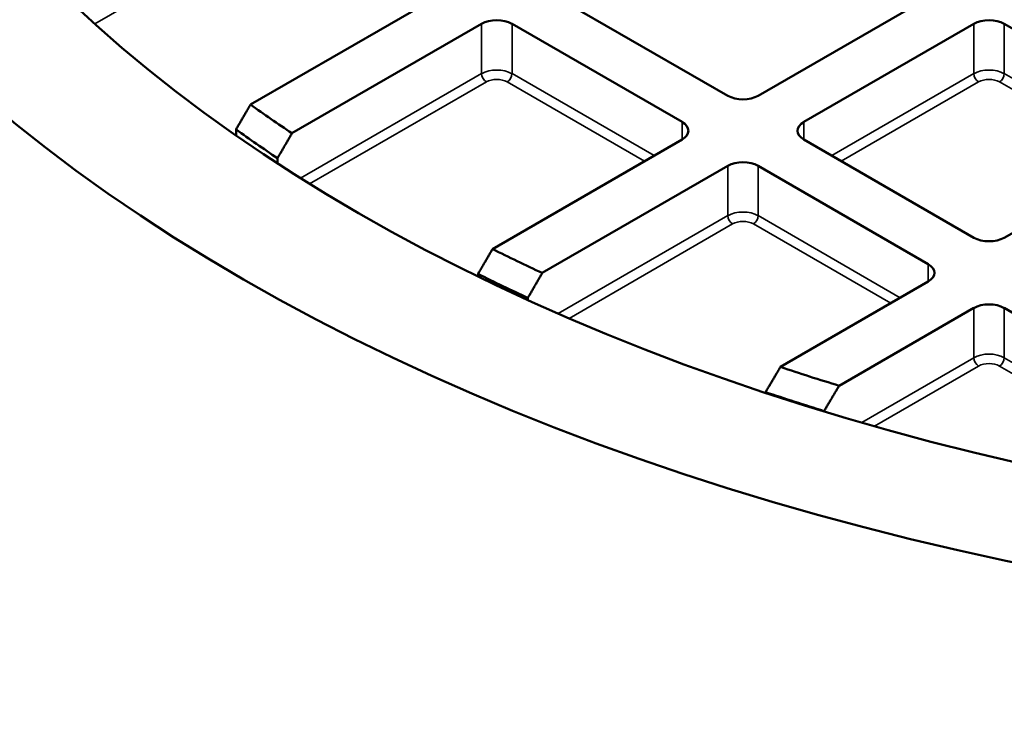
# Model space of a CAD drawing. Units: millimetres. Extents: x 454 to 20159, y 82 to 10493.
# Drawn here: x 18127 to 18272, y 7989 to 8091 of the extents above; entities that cross this region are included whole.
import ezdxf

# ---------------------------------------------------------------- set-up
doc = ezdxf.new("R2010")
doc.units = ezdxf.units.MM
doc.layers.add('Visible (ANSI)', color=7, linetype='Continuous', lineweight=50)
doc.layers.add('Visible Narrow (ANSI)', color=7, linetype='Continuous', lineweight=35)

msp = doc.modelspace()

# ---------------------------------------------------------------- linework, layer by layer
at = {"layer": 'Visible (ANSI)'}
for p, q in [((18188.46, 8093.92), (18161.1, 8078.12)), ((18231.53, 8079.42), (18206.42, 8093.92)), ((18261.12, 8093.92), (18236.02, 8079.42)), ((18167.21, 8073.87), (18195.2, 8090.03)), ((18199.69, 8090.03), (18224.79, 8075.54)), ((18242.75, 8075.54), (18267.86, 8090.03)), ((18272.35, 8090.03), (18297.45, 8075.54)), ((18158.96, 8074.44), (18158.96, 8073.53)), ((18224.79, 8072.94), (18196.81, 8056.78)), ((18267.86, 8058.45), (18242.75, 8072.94)), ((18297.45, 8072.94), (18272.35, 8058.45)), ((18165.08, 8069.41), (18165.08, 8070.19)), ((18204.16, 8053.26), (18231.53, 8069.05)), ((18236.02, 8069.05), (18261.12, 8054.56)), ((18194.68, 8053.11), (18194.68, 8052.71)), ((18261.12, 8051.97), (18239.31, 8039.37)), ((18202.03, 8049.25), (18202.03, 8049.57)), ((18247.97, 8036.6), (18267.86, 8048.08)), ((18272.35, 8048.08), (18297.45, 8033.59)), ((18237.11, 8035.66), (18237.11, 8035.56)), ((18245.76, 8032.82), (18245.76, 8032.87))]:
    msp.add_line(p, q, dxfattribs=at)
for major_axis in [(309.78, 0), (285.78, 0)]:
    msp.add_ellipse((18379.09, 8178.76), major_axis=major_axis, ratio=0.57735, dxfattribs=at)
for centre, major_axis, start_param, end_param in [((18379.09, 8033.58), (-470, 0), 5.362396, 10.345568), ((18379.09, 8056.05), (407.99, 0), 2.411512, 7.013266), ((18197.44, 8088.73), (3.18, 0), 0.785398, 2.356194), ((18270.1, 8088.73), (3.17, 0), 0.785398, 2.356194), ((18233.77, 8080.72), (-3.18, 0), 0.785398, 2.356194), ((18379.09, 8179.11), (-279.5, 0), 0.676233, 0.710458), ((18222.55, 8074.24), (3.17, 0), 5.497787, 7.068583), ((18245, 8074.24), (-3.17, 0), 5.497787, 7.068583), ((18379.09, 8176.66), (282.5, 0), 3.818989, 3.852848), ((18233.77, 8067.76), (3.17, 0), 0.785398, 2.356194), ((18270.1, 8059.75), (-3.17, 0), 0.785398, 2.356194), ((18379.09, 8179.11), (-279.5, 0), 0.860338, 0.894563), ((18258.88, 8053.27), (3.17, 0), 5.497787, 7.068583), ((18379.09, 8176.66), (282.5, 0), 4.001134, 4.034992), ((18270.1, 8046.78), (3.17, 0), 0.785398, 2.356194), ((18379.09, 8179.11), (-279.5, 0), 1.047062, 1.082518), ((18379.09, 8176.66), (282.5, 0), 4.185812, 4.22086), ((18379.09, 8033.58), (407.99, 0), 3.141593, 6.283185), ((18379.09, 7991.94), (-470, 0), 0, 3.141593)]:
    msp.add_ellipse(centre, major_axis=major_axis, ratio=0.57735, start_param=start_param, end_param=end_param, dxfattribs=at)
for points, weights in [([(18161.1, 8078.12), (18160.04, 8076.29), (18158.96, 8074.44)], [1, 1.000014415, 1]), ([(18165.08, 8070.19), (18166.15, 8072.04), (18167.21, 8073.87)], [1, 1.00001432916, 1]), ([(18196.81, 8056.78), (18195.75, 8054.96), (18194.68, 8053.11)], [1, 1.00001433019, 1]), ([(18202.03, 8049.57), (18203.1, 8051.42), (18204.16, 8053.26)], [1, 1.0000144166, 1]), ([(18239.31, 8039.37), (18238.22, 8037.53), (18237.11, 8035.66)], [1, 1.00001525793, 1]), ([(18245.76, 8032.87), (18246.87, 8034.75), (18247.97, 8036.6)], [1, 1.000015568, 1])]:
    msp.add_rational_spline(points, weights, degree=2, dxfattribs=at)
at = {"layer": 'Visible Narrow (ANSI)'}
for p, q in [((18138.13, 8090.05), (18159.58, 8102.43)), ((18195.2, 8090.03), (18195.2, 8082.68)), ((18199.69, 8090.03), (18199.69, 8082.68)), ((18267.86, 8090.03), (18267.86, 8082.68)), ((18272.35, 8090.03), (18272.35, 8082.68)), ((18195.2, 8082.68), (18168.46, 8067.24)), ((18220.67, 8070.57), (18199.69, 8082.68)), ((18267.86, 8082.68), (18246.87, 8070.57)), ((18293.33, 8070.57), (18272.35, 8082.68)), ((18169.82, 8066.39), (18195.91, 8081.46)), ((18198.98, 8081.46), (18219.26, 8069.75)), ((18248.29, 8069.75), (18268.56, 8081.46)), ((18271.64, 8081.46), (18291.92, 8069.75)), ((18224.79, 8075.54), (18224.79, 8072.94)), ((18242.75, 8075.54), (18242.75, 8072.94)), ((18231.53, 8069.05), (18231.53, 8061.71)), ((18236.02, 8069.05), (18236.02, 8061.71)), ((18231.53, 8061.71), (18206.49, 8047.25)), ((18257, 8049.59), (18236.02, 8061.71)), ((18208.11, 8046.55), (18232.24, 8060.48)), ((18235.31, 8060.48), (18255.59, 8048.77)), ((18261.12, 8054.56), (18261.12, 8051.97)), ((18267.86, 8048.08), (18267.86, 8040.73)), ((18272.35, 8048.08), (18272.35, 8040.73)), ((18267.86, 8040.73), (18251.3, 8031.18)), ((18293.33, 8028.62), (18272.35, 8040.73)), ((18253.2, 8030.63), (18268.56, 8039.51)), ((18271.64, 8039.51), (18291.92, 8027.8))]:
    msp.add_line(p, q, dxfattribs=at)
for centre, major_axis, start_param, end_param in [((18197.44, 8081.38), (-3.17, 0), 3.926991, 5.497787), ((18195.91, 8082.27), (-0.5, 0.866), 0.785398, 2.356194), ((18198.98, 8082.27), (0.5, 0.866), 3.926991, 5.497787), ((18270.1, 8081.38), (-3.17, 0), 3.926991, 5.497787), ((18268.56, 8082.27), (-0.5, 0.866), 0.785398, 2.356194), ((18271.64, 8082.27), (0.5, 0.866), 3.926991, 5.497787), ((18197.44, 8080.57), (2.18, 0), 0.785398, 2.356194), ((18270.1, 8080.57), (2.18, 0), 0.785398, 2.356194), ((18233.77, 8060.41), (-3.17, 0), 3.926991, 5.497787), ((18232.24, 8061.3), (-0.5, 0.866), 0.785398, 2.356194), ((18233.77, 8059.59), (2.18, 0), 0.785398, 2.356194), ((18235.31, 8061.3), (0.5, 0.866), 3.926991, 5.497787), ((18270.1, 8039.44), (-3.17, 0), 3.926991, 5.497787), ((18268.56, 8040.32), (-0.5, 0.866), 0.785398, 2.356194), ((18271.64, 8040.32), (0.5, 0.866), 3.926991, 5.497787), ((18270.1, 8038.62), (2.18, 0), 0.785398, 2.356194), ((18379.09, 8062.39), (-313.95, 0), 0.29977, 1.249999), ((18379.09, 8056.05), (-321.95, 0), 0.301241, 1.251069)]:
    msp.add_ellipse(centre, major_axis=major_axis, ratio=0.57735, start_param=start_param, end_param=end_param, dxfattribs=at)

doc.saveas('drawing.dxf')
